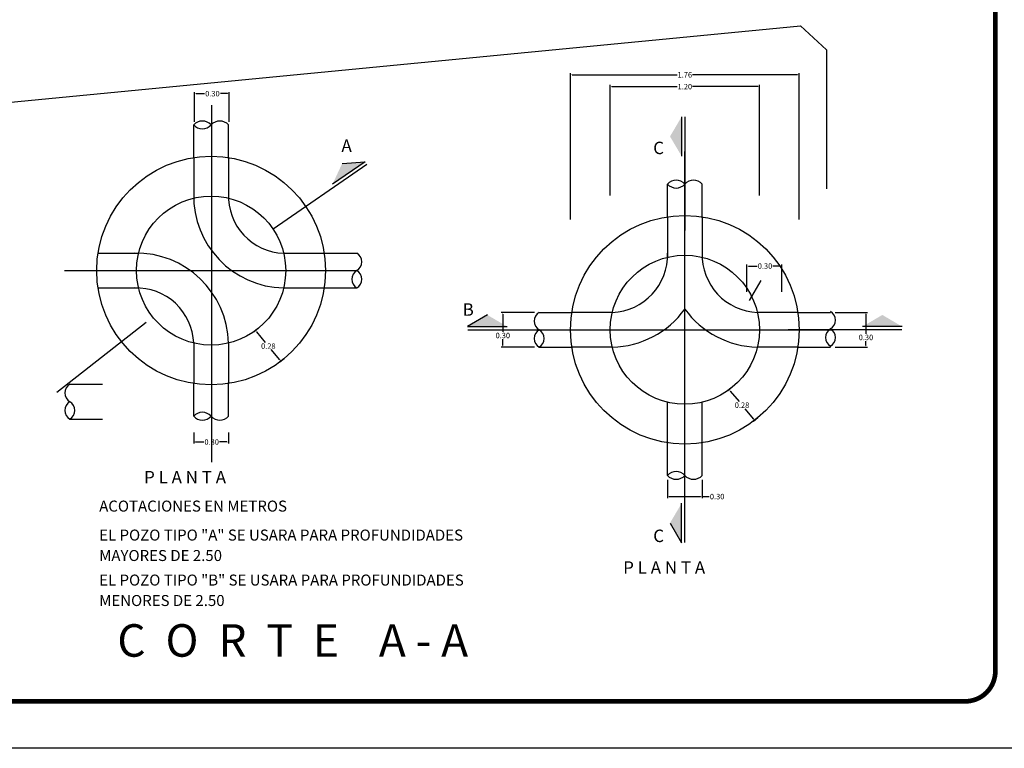
# Model space of a CAD drawing. Units: millimetres. Extents: x 3555 to 4008, y 1484 to 1778.
# Drawn here: x 3818 to 3925, y 1484 to 1564 of the extents above; entities that cross this region are included whole.
import ezdxf

# ---------------------------------------------------------------- set-up
doc = ezdxf.new("R2010")
doc.units = ezdxf.units.MM
doc.layers.add('1 MEMBRETE', color=7, linetype='Continuous')
doc.layers.add('DETALLES CONSTRUCTIVOS', color=1, linetype='Continuous')
doc.styles.add('50', font='ROMANS.SHX', dxfattribs={"height": 0.12})
doc.styles.get("Standard").update_dxf_attribs({"font": 'arial.ttf'})
doc.dimstyles.get("Standard").update_dxf_attribs({"dimtxt": 0.18, "dimasz": 0.18, "dimexe": 0.18, "dimexo": 0.0625, "dimgap": 0.09, "dimtad": 0, "dimtih": 1, "dimtoh": 1, "dimdec": 4, "dimzin": 0, "dimdsep": 46, "dimtxsty": 'Standard', "dimcen": 0.09, "dimadec": 0, "dimazin": 0, "dimtfac": 1, "dimtdec": 4, "dimtofl": 0, "dimtmove": 0, "dimatfit": 3, "dimfxl": 1, "dimtolj": 1, "dimtzin": 0, "dimarcsym": 0})

# ---------------------------------------------------------------- blocks, each defined once
blk = doc.blocks.new('*D54')
at = {"layer": 'Defpoints', "color": 0, "transparency": 16777216}
for p in [(3843.75, 1530.53), (3846.17, 1526.86), (3846.55, 1527.18)]:
    blk.add_point(p, dxfattribs=at)
at = {"layer": 'DETALLES CONSTRUCTIVOS', "color": 0, "lineweight": -2, "transparency": 16777216}
for p, q in [((3843.71, 1530.49), (3843.23, 1530.09)), ((3843.49, 1530.07), (3844.45, 1528.92)), ((3846.05, 1527), (3845.11, 1528.13)), ((3846.5, 1527.14), (3846.03, 1526.75))]:
    blk.add_line(p, q, dxfattribs=at)
at = {"layer": 'DETALLES CONSTRUCTIVOS', "color": 0, "transparency": 16777216}
for points in [[(3843.51, 1530.09), (3843.46, 1530.05), (3843.37, 1530.21)], [(3846.08, 1527.02), (3846.03, 1526.98), (3846.17, 1526.86)]]:
    blk.add_solid(points, dxfattribs=at)
at = {"layer": 'DETALLES CONSTRUCTIVOS', "color": 0, "transparency": 16777216, "insert": (3844.78, 1528.52), "char_height": 0.6, "attachment_point": 5}
blk.add_mtext('\\A1;0.28', dxfattribs=at)
blk = doc.blocks.new('*D55')
at = {"layer": 'Defpoints', "color": 0, "transparency": 16777216}
for p in [(3836.6, 1519.11), (3840.42, 1519.11), (3840.42, 1518)]:
    blk.add_point(p, dxfattribs=at)
at = {"layer": 'DETALLES CONSTRUCTIVOS', "color": 0, "lineweight": -2, "transparency": 16777216}
for p, q in [((3836.6, 1519.04), (3836.6, 1517.82)), ((3840.42, 1519.04), (3840.42, 1517.82)), ((3836.78, 1518), (3837.71, 1518)), ((3840.24, 1518), (3839.44, 1518))]:
    blk.add_line(p, q, dxfattribs=at)
at = {"layer": 'DETALLES CONSTRUCTIVOS', "color": 0, "transparency": 16777216}
for points in [[(3836.78, 1518.03), (3836.78, 1517.97), (3836.6, 1518)], [(3840.24, 1518.03), (3840.24, 1517.97), (3840.42, 1518)]]:
    blk.add_solid(points, dxfattribs=at)
at = {"layer": 'DETALLES CONSTRUCTIVOS', "color": 0, "transparency": 16777216, "insert": (3838.57, 1518), "char_height": 0.6, "attachment_point": 5}
blk.add_mtext('\\A1;0.30', dxfattribs=at)
blk = doc.blocks.new('*D56')
at = {"layer": 'Defpoints', "color": 0, "transparency": 16777216}
for p in [(3840.49, 1556.21), (3836.68, 1553.06), (3840.49, 1553.06)]:
    blk.add_point(p, dxfattribs=at)
at = {"layer": 'DETALLES CONSTRUCTIVOS', "color": 0, "lineweight": -2, "transparency": 16777216}
for p, q in [((3836.68, 1553.13), (3836.68, 1556.39)), ((3836.86, 1556.21), (3837.79, 1556.21)), ((3840.31, 1556.21), (3839.52, 1556.21)), ((3840.49, 1553.13), (3840.49, 1556.39))]:
    blk.add_line(p, q, dxfattribs=at)
at = {"layer": 'DETALLES CONSTRUCTIVOS', "color": 0, "transparency": 16777216}
for points in [[(3836.86, 1556.24), (3836.86, 1556.18), (3836.68, 1556.21)], [(3840.31, 1556.24), (3840.31, 1556.18), (3840.49, 1556.21)]]:
    blk.add_solid(points, dxfattribs=at)
at = {"layer": 'DETALLES CONSTRUCTIVOS', "color": 0, "transparency": 16777216, "insert": (3838.65, 1556.21), "char_height": 0.6, "attachment_point": 5}
blk.add_mtext('\\A1;0.30', dxfattribs=at)
blk = doc.blocks.new('*D57')
at = {"layer": 'Defpoints', "color": 0, "transparency": 16777216}
for p in [(3902.99, 1558.28), (3877.91, 1542.33), (3902.99, 1542.33)]:
    blk.add_point(p, dxfattribs=at)
at = {"layer": 'DETALLES CONSTRUCTIVOS', "color": 0, "lineweight": -2, "transparency": 16777216}
for p, q in [((3877.91, 1542.39), (3877.91, 1558.46)), ((3878.09, 1558.28), (3889.61, 1558.28)), ((3902.81, 1558.28), (3891.29, 1558.28)), ((3902.99, 1542.39), (3902.99, 1558.46))]:
    blk.add_line(p, q, dxfattribs=at)
at = {"layer": 'DETALLES CONSTRUCTIVOS', "color": 0, "transparency": 16777216}
for points in [[(3878.09, 1558.31), (3878.09, 1558.25), (3877.91, 1558.28)], [(3902.81, 1558.31), (3902.81, 1558.25), (3902.99, 1558.28)]]:
    blk.add_solid(points, dxfattribs=at)
at = {"layer": 'DETALLES CONSTRUCTIVOS', "color": 0, "transparency": 16777216, "insert": (3890.45, 1558.28), "char_height": 0.6, "attachment_point": 5}
blk.add_mtext('\\A1;1.76', dxfattribs=at)
blk = doc.blocks.new('*D58')
at = {"layer": 'Defpoints', "color": 0, "transparency": 16777216}
for p in [(3898.63, 1556.98), (3882.27, 1544.98), (3898.63, 1544.98)]:
    blk.add_point(p, dxfattribs=at)
at = {"layer": 'DETALLES CONSTRUCTIVOS', "color": 0, "lineweight": -2, "transparency": 16777216}
for p, q in [((3882.27, 1545.05), (3882.27, 1557.16)), ((3882.45, 1556.98), (3889.61, 1556.98)), ((3898.45, 1556.98), (3891.29, 1556.98)), ((3898.63, 1545.05), (3898.63, 1557.16))]:
    blk.add_line(p, q, dxfattribs=at)
at = {"layer": 'DETALLES CONSTRUCTIVOS', "color": 0, "transparency": 16777216}
for points in [[(3882.45, 1557.01), (3882.45, 1556.95), (3882.27, 1556.98)], [(3898.45, 1557.01), (3898.45, 1556.95), (3898.63, 1556.98)]]:
    blk.add_solid(points, dxfattribs=at)
at = {"layer": 'DETALLES CONSTRUCTIVOS', "color": 0, "transparency": 16777216, "insert": (3890.45, 1556.98), "char_height": 0.6, "attachment_point": 5}
blk.add_mtext('\\A1;1.20', dxfattribs=at)
blk = doc.blocks.new('*D70')
at = {"layer": 'Defpoints', "color": 0, "transparency": 16777216}
for p in [(3895.7, 1524.04), (3898.11, 1520.37), (3898.49, 1520.69)]:
    blk.add_point(p, dxfattribs=at)
at = {"layer": 'DETALLES CONSTRUCTIVOS', "color": 0, "lineweight": -2, "transparency": 16777216}
for p, q in [((3895.65, 1524), (3895.18, 1523.6)), ((3895.43, 1523.58), (3896.39, 1522.43)), ((3898, 1520.51), (3897.05, 1521.64)), ((3898.45, 1520.65), (3897.97, 1520.26))]:
    blk.add_line(p, q, dxfattribs=at)
at = {"layer": 'DETALLES CONSTRUCTIVOS', "color": 0, "transparency": 16777216}
for points in [[(3895.45, 1523.6), (3895.41, 1523.56), (3895.31, 1523.72)], [(3898.02, 1520.53), (3897.97, 1520.49), (3898.11, 1520.37)]]:
    blk.add_solid(points, dxfattribs=at)
at = {"layer": 'DETALLES CONSTRUCTIVOS', "color": 0, "transparency": 16777216, "insert": (3896.72, 1522.04), "char_height": 0.6, "attachment_point": 5}
blk.add_mtext('\\A1;0.28', dxfattribs=at)
blk = doc.blocks.new('*D59')
at = {"layer": 'Defpoints', "color": 0, "transparency": 16777216}
for p in [(3888.54, 1513.91), (3892.36, 1513.91), (3892.36, 1512.01)]:
    blk.add_point(p, dxfattribs=at)
at = {"layer": 'DETALLES CONSTRUCTIVOS', "color": 0, "lineweight": -2, "transparency": 16777216}
for p, q in [((3888.54, 1513.84), (3888.54, 1511.83)), ((3892.36, 1513.84), (3892.36, 1511.83)), ((3888.72, 1512.01), (3892.18, 1512.01)), ((3892.36, 1512.01), (3893.12, 1512.01))]:
    blk.add_line(p, q, dxfattribs=at)
at = {"layer": 'DETALLES CONSTRUCTIVOS', "color": 0, "transparency": 16777216}
for points in [[(3888.72, 1512.04), (3888.72, 1511.98), (3888.54, 1512.01)], [(3892.18, 1512.04), (3892.18, 1511.98), (3892.36, 1512.01)]]:
    blk.add_solid(points, dxfattribs=at)
at = {"layer": 'DETALLES CONSTRUCTIVOS', "color": 0, "transparency": 16777216, "insert": (3893.99, 1512.01), "char_height": 0.6, "attachment_point": 5}
blk.add_mtext('\\A1;0.30', dxfattribs=at)
blk = doc.blocks.new('*D60')
at = {"layer": 'Defpoints', "color": 0, "transparency": 16777216}
for p in [(3874.04, 1532.22), (3870.49, 1528.41), (3874.04, 1528.41)]:
    blk.add_point(p, dxfattribs=at)
at = {"layer": 'DETALLES CONSTRUCTIVOS', "color": 0, "lineweight": -2, "transparency": 16777216}
for p, q in [((3873.98, 1532.22), (3870.31, 1532.22)), ((3870.49, 1532.04), (3870.49, 1530.07)), ((3870.49, 1528.59), (3870.49, 1529.28)), ((3873.98, 1528.41), (3870.31, 1528.41))]:
    blk.add_line(p, q, dxfattribs=at)
at = {"layer": 'DETALLES CONSTRUCTIVOS', "color": 0, "transparency": 16777216}
for points in [[(3870.46, 1532.04), (3870.52, 1532.04), (3870.49, 1532.22)], [(3870.46, 1528.59), (3870.52, 1528.59), (3870.49, 1528.41)]]:
    blk.add_solid(points, dxfattribs=at)
at = {"layer": 'DETALLES CONSTRUCTIVOS', "color": 0, "transparency": 16777216, "insert": (3870.49, 1529.68), "char_height": 0.6, "attachment_point": 5}
blk.add_mtext('\\A1;0.30', dxfattribs=at)
blk = doc.blocks.new('*D61')
at = {"layer": 'Defpoints', "color": 0, "transparency": 16777216}
for p in [(3901.08, 1537.3), (3897.26, 1534.39), (3901.08, 1534.39)]:
    blk.add_point(p, dxfattribs=at)
at = {"layer": 'DETALLES CONSTRUCTIVOS', "color": 0, "lineweight": -2, "transparency": 16777216}
for p, q in [((3897.26, 1534.46), (3897.26, 1537.48)), ((3901.08, 1534.46), (3901.08, 1537.48)), ((3897.44, 1537.3), (3898.37, 1537.3)), ((3900.9, 1537.3), (3900.1, 1537.3))]:
    blk.add_line(p, q, dxfattribs=at)
at = {"layer": 'DETALLES CONSTRUCTIVOS', "color": 0, "transparency": 16777216}
for points in [[(3897.44, 1537.33), (3897.44, 1537.27), (3897.26, 1537.3)], [(3900.9, 1537.33), (3900.9, 1537.27), (3901.08, 1537.3)]]:
    blk.add_solid(points, dxfattribs=at)
at = {"layer": 'DETALLES CONSTRUCTIVOS', "color": 0, "transparency": 16777216, "insert": (3899.24, 1537.3), "char_height": 0.6, "attachment_point": 5}
blk.add_mtext('\\A1;0.30', dxfattribs=at)
blk = doc.blocks.new('*D62')
at = {"layer": 'Defpoints', "color": 0, "transparency": 16777216}
for p in [(3906.86, 1532.22), (3910.31, 1532.22), (3906.86, 1528.41)]:
    blk.add_point(p, dxfattribs=at)
at = {"layer": 'DETALLES CONSTRUCTIVOS', "color": 0, "lineweight": -2, "transparency": 16777216}
for p, q in [((3906.92, 1532.22), (3910.49, 1532.22)), ((3910.31, 1532.04), (3910.31, 1529.87)), ((3910.31, 1528.59), (3910.31, 1529.07)), ((3906.92, 1528.41), (3910.49, 1528.41))]:
    blk.add_line(p, q, dxfattribs=at)
at = {"layer": 'DETALLES CONSTRUCTIVOS', "color": 0, "transparency": 16777216}
for points in [[(3910.28, 1532.04), (3910.34, 1532.04), (3910.31, 1532.22)], [(3910.28, 1528.59), (3910.34, 1528.59), (3910.31, 1528.41)]]:
    blk.add_solid(points, dxfattribs=at)
at = {"layer": 'DETALLES CONSTRUCTIVOS', "color": 0, "transparency": 16777216, "insert": (3910.31, 1529.47), "char_height": 0.6, "attachment_point": 5}
blk.add_mtext('\\A1;0.30', dxfattribs=at)

msp = doc.modelspace()

# ---------------------------------------------------------------- linework, layer by layer
at = {"color": 252, "true_color": 0x939598, "elevation": 0.00885}
msp.add_lwpolyline([(3795.35191, 1553.21702), (3903.14704, 1563.64126), (3905.98333, 1561.00305), (3905.98333, 1545.76063)], dxfattribs=at)
at = {"layer": '1 MEMBRETE', "color": 7, "elevation": -410.55687}
msp.add_lwpolyline([(3569.39193, 1778.08924), (4007.96452, 1778.08924), (4007.96452, 1484.39861), (3569.39193, 1484.39861)], dxfattribs=at)
at = {"layer": '1 MEMBRETE', "color": 7, "const_width": 0.51525, "elevation": -410.55687}
msp.add_lwpolyline([(3569.39193, 1489.55108), (3921.19012, 1489.55108, 0.414213562), (3924.49456, 1492.85551), (3924.49456, 1769.63234, 0.414213562), (3921.19012, 1772.93677), (3569.39193, 1772.93677)], format="xyb", dxfattribs=at)
at = {"layer": 'DETALLES CONSTRUCTIVOS', "color": 0}
for p, q in [((3838.58641, 1515.80256), (3838.58641, 1554.93524)), ((3890.09698, 1553.67602), (3890.09698, 1549.35531)), ((3890.449, 1553.65798), (3890.449, 1541.19464)), ((3836.5984, 1549.19552), (3836.5984, 1552.77875)), ((3840.41512, 1549.19552), (3840.41512, 1552.77875)), ((3890.449, 1510.74719), (3890.449, 1549.87986)), ((3836.5984, 1549.19552), (3836.5984, 1544.75385)), ((3840.41512, 1549.19552), (3840.41512, 1544.75385)), ((3855.56655, 1548.4346), (3845.3071, 1541.35797)), ((3855.38153, 1548.73461), (3851.82485, 1546.28133)), ((3852.87975, 1548.55679), (3855.38153, 1548.73461)), ((3888.54064, 1542.70811), (3888.54064, 1546.29134)), ((3892.35736, 1542.70811), (3892.35736, 1546.29134)), ((3888.54064, 1542.70811), (3888.54064, 1538.26644)), ((3892.35736, 1542.70811), (3892.35736, 1538.26644)), ((3826.11217, 1538.70929), (3830.55384, 1538.70929)), ((3846.45968, 1538.70929), (3850.90135, 1538.70929)), ((3850.90135, 1538.70929), (3854.48457, 1538.70929)), ((3822.41538, 1536.80093), (3854.59813, 1536.80093)), ((3897.54168, 1533.53712), (3898.8158, 1535.69747)), ((3826.11217, 1534.89257), (3830.55384, 1534.89257)), ((3846.45968, 1534.89257), (3850.90135, 1534.89257)), ((3850.90135, 1534.89257), (3854.48457, 1534.89257)), ((3868.79422, 1531.93965), (3866.63387, 1530.66554)), ((3874.47118, 1532.22188), (3878.05441, 1532.22188)), ((3882.49608, 1532.22188), (3878.05441, 1532.22188)), ((3902.84359, 1532.22188), (3898.40192, 1532.22188)), ((3902.84359, 1532.22188), (3906.42681, 1532.22188)), ((3821.58039, 1523.47246), (3831.40212, 1531.14505)), ((3866.63387, 1530.66554), (3870.95458, 1530.66554)), ((3866.65191, 1530.31352), (3879.11526, 1530.31352)), ((3874.35762, 1530.31352), (3906.54037, 1530.31352)), ((3914.24609, 1530.31352), (3901.78274, 1530.31352)), ((3914.26413, 1530.66554), (3909.94342, 1530.66554)), ((3836.5984, 1528.84801), (3836.5984, 1524.40634)), ((3840.41512, 1528.84801), (3840.41512, 1524.40634)), ((3874.47118, 1528.40516), (3878.05441, 1528.40516)), ((3882.49608, 1528.40516), (3878.05441, 1528.40516)), ((3902.84359, 1528.40516), (3898.40192, 1528.40516)), ((3902.84359, 1528.40516), (3906.42681, 1528.40516)), ((3836.5984, 1520.82312), (3836.5984, 1524.40634)), ((3840.41512, 1520.82312), (3840.41512, 1524.40634)), ((3823.00881, 1524.33057), (3826.59203, 1524.33057)), ((3888.54064, 1517.91893), (3888.54064, 1522.3606)), ((3892.35736, 1517.91893), (3892.35736, 1522.3606)), ((3823.00881, 1520.51385), (3826.59203, 1520.51385)), ((3890.449, 1506.96906), (3890.449, 1519.43241)), ((3888.54064, 1514.33571), (3888.54064, 1517.91893)), ((3892.35736, 1514.33571), (3892.35736, 1517.91893)), ((3890.09698, 1506.95102), (3890.09698, 1511.27173)), ((3888.82287, 1509.11138), (3890.09698, 1506.95102))]:
    msp.add_line(p, q, dxfattribs=at)
for centre, radius in [((3838.50676, 1536.80093), 12.54064), ((3838.50676, 1536.80093), 8.17868), ((3890.449, 1530.31352), 12.54064), ((3890.449, 1530.31352), 8.17868)]:
    msp.add_circle(centre, radius, dxfattribs=at)
for centre, radius, start, end in [((3837.55258, 1551.93874), 1.27125, 41.3588573, 138.6411427), ((3837.55258, 1553.61875), 1.27125, 221.3588573, 318.6411427), ((3839.46094, 1551.93874), 1.27125, 41.3588573, 138.6411427), ((3889.49482, 1545.45133), 1.27125, 41.3588573, 138.6411427), ((3889.49482, 1547.13134), 1.27125, 221.3588573, 318.6411427), ((3891.40318, 1545.45133), 1.27125, 41.3588573, 138.6411427), ((3846.68544, 1544.97961), 10.08956, 178.7178792, 268.7178792), ((3846.68544, 1544.97961), 6.27438, 177.9380042, 267.9380042), ((3830.32808, 1528.62225), 10.08956, 1.2821208, 91.2821208), ((3853.91111, 1537.75511), 1.11325, 301.0060041, 58.9939959), ((3882.27032, 1538.4922), 6.27438, 272.0619958, 2.0619958), ((3898.62768, 1538.4922), 6.27438, 177.9380042, 267.9380042), ((3855.05804, 1535.84675), 1.11325, 121.0060041, 238.9939959), ((3853.91111, 1535.84675), 1.11325, 301.0060041, 58.9939959), ((3830.32808, 1528.62225), 6.27438, 2.0619958, 92.0619958), ((3875.04465, 1531.2677), 1.11325, 121.0060041, 238.9939959), ((3882.27032, 1538.4922), 10.08956, 271.2821208, 324.1553593), ((3898.62768, 1538.4922), 10.08956, 215.8446407, 268.7178792), ((3905.85335, 1531.3689), 1.11325, 301.0060041, 58.9939959), ((3875.04465, 1529.35934), 1.11325, 121.0060041, 238.9939959), ((3873.89772, 1529.35934), 1.11325, 301.0060041, 58.9939959), ((3907.00028, 1529.46054), 1.11325, 121.0060041, 238.9939959), ((3905.85335, 1529.46054), 1.11325, 301.0060041, 58.9939959), ((3823.58227, 1523.37639), 1.11325, 121.0060041, 238.9939959), ((3823.58227, 1521.46803), 1.11325, 121.0060041, 238.9939959), ((3822.43535, 1521.46803), 1.11325, 301.0060041, 58.9939959), ((3837.55258, 1519.98311), 1.27125, 41.3588573, 138.6411427), ((3837.55258, 1521.66312), 1.27125, 221.3588573, 318.6411427), ((3839.46094, 1521.66312), 1.27125, 221.3588573, 318.6411427), ((3889.49482, 1513.4957), 1.27125, 41.3588573, 138.6411427), ((3889.49482, 1515.17571), 1.27125, 221.3588573, 318.6411427), ((3891.40318, 1515.17571), 1.27125, 221.3588573, 318.6411427)]:
    msp.add_arc(centre, radius, start, end, dxfattribs=at)
for points in [[(3890.09698, 1553.67602), (3888.82287, 1551.51567), (3890.09698, 1549.35531)], [(3855.38153, 1548.73461), (3852.87975, 1548.55679), (3851.82485, 1546.28133)], [(3866.63387, 1530.66554), (3868.79422, 1531.93965), (3870.95458, 1530.66554)], [(3914.26413, 1530.66554), (3912.10377, 1531.93965), (3909.94342, 1530.66554)], [(3890.09698, 1506.95102), (3888.82287, 1509.11138), (3890.09698, 1511.27173)]]:
    msp.add_solid(points, dxfattribs=at)

# ---------------------------------------------------------------- texts
at = {"layer": 'DETALLES CONSTRUCTIVOS', "color": 0, "style": '50'}
for s, height, p in [('A', 1.36311, (3852.79571, 1549.82341)), ('C', 1.36311, (3886.98088, 1549.57818)), ('B', 1.36311, (3866.08425, 1531.84756)), ('P L A N T A', 1.3631133, (3831.15374, 1513.45525)), ('ACOTACIONES EN METROS', 1.2065537, (3826.23495, 1510.36471)), ('EL POZO TIPO "A" SE USARA PARA PROFUNDIDADES ', 1.2065537, (3826.23495, 1507.18708)), ('C', 1.36311, (3886.98088, 1507.0247)), ('MAYORES DE 2.50', 1.2065537, (3826.23495, 1504.9445)), ('P L A N T A', 1.3631133, (3883.68739, 1503.5459)), ('EL POZO TIPO "B" SE USARA PARA PROFUNDIDADES ', 1.2065537, (3826.23495, 1502.25062)), ('MENORES DE 2.50', 1.2065537, (3826.23495, 1500.00804)), ('C  O  R  T  E    A - A', 3.5680585, (3828.2228, 1494.44612))]:
    msp.add_text(s, height=height, dxfattribs=at).set_placement(p)

# ---------------------------------------------------------------- dimensions: what is measured, and where the dimension line sits
at = {"layer": 'DETALLES CONSTRUCTIVOS', "color": 0}
for base, p1, p2, text, picture, middle in [((3902.98964, 1558.28417), (3877.90835, 1542.33094), (3902.98964, 1542.33094), '1.76', '*D57', (3890.449, 1558.28417)), ((3898.62768, 1556.98101), (3882.27032, 1544.98491), (3898.62768, 1544.98491), '1.20', '*D58', (3890.449, 1556.98101))]:
    dim = msp.add_linear_dim(base=base, p1=p1, p2=p2, text=text, dimstyle='Standard', override={"dimtxt": 0.6}, dxfattribs=at)
    dim.commit()
    dim.dimension.update_dxf_attribs({"geometry": picture, "text_midpoint": middle})
for base, p1, p2, angle, text, picture, middle, dimtype in [((3840.49477, 1556.20734), (3836.67805, 1553.06468), (3840.49477, 1553.06468), 180, '0.30', '*D56', (3838.65434, 1556.20734), 160), ((3901.07617, 1537.30359), (3897.25945, 1534.39307), (3901.07617, 1534.39307), 180, '0.30', '*D61', (3899.23574, 1537.30359), 160), ((3870.49312, 1528.40516), (3874.04081, 1532.22188), (3874.04081, 1528.40516), 270, '0.30', '*D60', (3870.49312, 1529.67535), 160), ((3910.30717, 1532.22188), (3906.85719, 1528.40516), (3906.85719, 1532.22188), 90, '0.30', '*D62', (3910.30717, 1529.47031), 160), ((3846.17003, 1526.86158), (3843.75399, 1530.52739), (3846.55252, 1527.1815), 309.9093495, '0.28', '*D54', (3844.77907, 1528.5246), 161), ((3898.11227, 1520.37417), (3895.69623, 1524.03998), (3898.49476, 1520.69409), 309.9093495, '0.28', '*D70', (3896.72131, 1522.03719), 161)]:
    dim = msp.add_linear_dim(base=base, p1=p1, p2=p2, angle=angle, text=text, dimstyle='Standard', override={"dimtxt": 0.6}, dxfattribs=at)
    dim.commit()
    dim.dimension.update_dxf_attribs({"geometry": picture, "text_midpoint": middle, "dimtype": dimtype})
for base, p1, p2, picture, middle in [((3840.41512, 1517.99944), (3836.5984, 1519.10516), (3840.41512, 1519.10516), '*D55', (3838.57469, 1517.99944)), ((3892.35736, 1512.0064), (3888.54064, 1513.90533), (3892.35736, 1513.90533), '*D59', (3893.9857, 1512.0064))]:
    dim = msp.add_linear_dim(base=base, p1=p1, p2=p2, text='0.30', dimstyle='Standard', override={"dimtxt": 0.6}, dxfattribs=at)
    dim.commit()
    dim.dimension.update_dxf_attribs({"geometry": picture, "text_midpoint": middle, "dimtype": 160})

doc.saveas('drawing.dxf')
